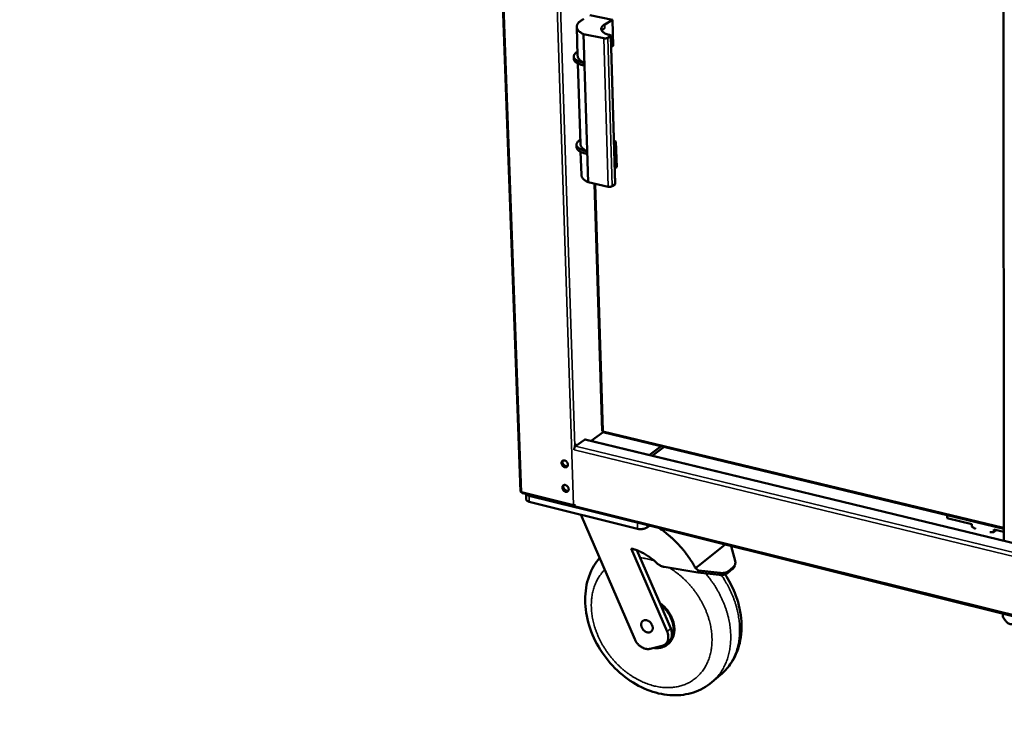
# Model space of a CAD drawing. Units: millimetres. Extents: x 65 to 5840, y 100 to 4100.
# Drawn here: x 2986 to 3477, y 2981 to 3332 of the extents above; entities that cross this region are included whole.
import ezdxf

# ---------------------------------------------------------------- set-up
doc = ezdxf.new("R2010")
doc.units = ezdxf.units.MM
doc.header["$LTSCALE"] = 20
for name, color, linetype, lineweight in [('Symbol (ISO)', 7, 'Continuous', 25), ('Visible (ISO)', 7, 'Continuous', 50), ('Visible Narrow (ISO)', 7, 'Continuous', 35)]:
    doc.layers.add(name, color=color, linetype=linetype, lineweight=lineweight)
doc.styles.add('Note Text (ISO)', font='tahoma.ttf')
doc.dimstyles.new('Default - Method 1b (ISO)$7', dxfattribs={"dimscale": 20, "dimtxt": 2.5, "dimasz": 2.5, "dimexe": 3.175, "dimexo": 0, "dimgap": 0.762, "dimtad": 1, "dimtoh": 1, "dimrnd": 1e-08, "dimtxsty": 'Note Text (ISO)', "dimcen": 0.09, "dimdle": 10, "dimclrd": 256, "dimclre": 256, "dimclrt": 256, "dimazin": 2, "dimtfac": 1.4, "dimtmove": 0, "dimatfit": 3, "dimfxl": 1, "dimtolj": 1, "dimlwd": -1, "dimlwe": -1, "dimarcsym": 0})

msp = doc.modelspace()

# ---------------------------------------------------------------- linework, layer by layer
at = {"layer": 'Visible (ISO)'}
for p, q in [((3235.47, 3096.71), (3219.2, 3542.22)), ((3476.28, 3427.94), (3476.46, 3072.06)), ((3270.1, 3334), (3281.33, 3331.75)), ((3281.33, 3331.75), (3277.52, 3329.5)), ((3281.71, 3318.77), (3281.33, 3331.75)), ((3263.51, 3328.2), (3263.95, 3313.86)), ((3269.15, 3250.76), (3266.88, 3324.62)), ((3277.03, 3322.57), (3266.88, 3324.62)), ((3280.4, 3323.63), (3278.99, 3322.79)), ((3280.56, 3323.83), (3282.69, 3249.93)), ((3263.76, 3315.72), (3263.89, 3315.8)), ((3281.71, 3318.77), (3280.72, 3318.18)), ((3262, 3313.45), (3262.05, 3312.15)), ((3264.08, 3309.95), (3265.33, 3269.94)), ((3267.01, 3310.4), (3266.92, 3310.34)), ((3266.96, 3309.04), (3266.92, 3310.34)), ((3267.05, 3309.09), (3267.01, 3310.4)), ((3267.05, 3309.09), (3266.96, 3309.04)), ((3265.13, 3271.87), (3265.26, 3271.95)), ((3282.07, 3271.36), (3283.07, 3271.15)), ((3283.07, 3271.15), (3282.09, 3270.53)), ((3283.44, 3258.39), (3283.07, 3271.15)), ((3263.39, 3269.51), (3263.43, 3268.22)), ((3265.45, 3265.94), (3265.81, 3254.57)), ((3268.37, 3266.34), (3268.28, 3266.28)), ((3268.32, 3264.99), (3268.28, 3266.28)), ((3268.41, 3265.05), (3268.37, 3266.34)), ((3268.41, 3265.05), (3268.32, 3264.99)), ((3283.44, 3258.39), (3282.46, 3257.77)), ((3279.2, 3248.58), (3269.15, 3250.76)), ((3272.4, 3250.05), (3276.14, 3126.78)), ((3282.53, 3249.71), (3281.14, 3248.82)), ((3276.74, 3126.19), (3270.72, 3121.83)), ((3276.58, 3126.23), (3476.46, 3078.12)), ((3276.65, 3126.89), (3276.74, 3126.79)), ((3262.2, 3117.84), (3262.01, 3117.88)), ((3262.2, 3117.84), (3262.23, 3117.86)), ((3262.21, 3117.47), (3262.2, 3117.84)), ((3262.21, 3117.47), (3262.23, 3117.86)), ((3262.55, 3118.81), (3262.54, 3119.1)), ((3262.85, 3119.95), (3262.89, 3119.74)), ((3262.89, 3119.74), (3262.91, 3119.23)), ((3262.92, 3119.25), (3267.35, 3122.45)), ((3263.3, 3119.52), (3263.29, 3119.64)), ((3698.92, 3018.26), (3267.73, 3122.55)), ((3299.61, 3114.84), (3305.55, 3119.26)), ((3307.07, 3118.89), (3301.14, 3114.47)), ((3235.99, 3096.31), (3261.87, 3089.88)), ((3247.64, 3093.02), (3236.67, 3095.74)), ((3238.22, 3095.36), (3238.31, 3092.71)), ((3263.39, 3088.68), (3239.72, 3094.57)), ((3293.83, 3078.07), (3239.83, 3091.53)), ((3248.81, 3092.59), (3263.13, 3089.03)), ((3263.13, 3089.03), (3263.12, 3089.4)), ((3263.16, 3089.06), (3263.12, 3089.4)), ((3263.13, 3089.03), (3263.16, 3089.06)), ((3697.76, 2980.61), (3263.51, 3088.63)), ((3265.52, 3085.13), (3292.4, 3023.04)), ((3448.23, 3084.91), (3448.17, 3084.86)), ((3448.17, 3084.86), (3448.18, 3083.35)), ((3448.17, 3084.86), (3476.46, 3078.05)), ((3299.7, 3079.62), (3298.57, 3078.75)), ((3460.44, 3080.4), (3448.18, 3083.35)), ((3460.45, 3079.14), (3460.44, 3080.4)), ((3471.53, 3077.72), (3471.53, 3076.46)), ((3476.46, 3076.53), (3471.53, 3077.72)), ((3472.67, 3077.45), (3471.53, 3076.46)), ((3324.15, 3059.63), (3337.35, 3070.12)), ((3337.35, 3070.12), (3337.49, 3070.22)), ((3340.5, 3069.48), (3342.46, 3062.01)), ((3308.53, 3026.95), (3290.71, 3068.2)), ((3293.53, 3067.34), (3305.19, 3040.33)), ((3307.07, 3059.1), (3323.82, 3056.35)), ((3322.71, 3058.49), (3324.15, 3059.63)), ((3339.13, 3056.94), (3341.52, 3058.86)), ((3342.31, 3059.84), (3341.84, 3058.87)), ((3324.29, 3057.33), (3322.71, 3058.49)), ((3324.29, 3057.33), (3323.82, 3056.35)), ((3323.82, 3056.35), (3334.58, 3055.09)), ((3335.05, 3056.06), (3324.29, 3057.33)), ((3338.66, 3055.97), (3341.04, 3057.88)), ((3305.19, 3040.33), (3310.34, 3028.41)), ((3475.96, 3035.78), (3475.96, 3034.53)), ((3475.97, 3034.3), (3475.96, 3034.53)), ((3475.97, 3034.3), (3475.97, 3035.78)), ((3300.1, 3018.23), (3306.03, 3019.65)), ((3307.6, 3020.42), (3309.4, 3021.89)), ((3308.69, 3020.37), (3309.05, 3020.66)), ((3330.82, 3001.55), (3335.23, 3005.25))]:
    msp.add_line(p, q, dxfattribs=at)
at = {"layer": 'Visible (ISO)', "flags": 128}
for points in [[(3266.88, 3324.62, -0.019147), (3266.13, 3324.99, -0.030683), (3265.68, 3325.27, -0.005067), (3264.92, 3325.82, -0.018918), (3264.73, 3325.97, -0.029138), (3264.38, 3326.31, -0.026326), (3264.04, 3326.72, -0.038227), (3263.81, 3327.09, -0.036351), (3263.63, 3327.5, -0.044652), (3263.53, 3327.9, -0.044256), (3263.5, 3328.3, -0.042542), (3263.55, 3328.72, -0.043463), (3263.66, 3329.11, -0.033197), (3263.85, 3329.54, -0.035557), (3264.09, 3329.92, -0.023742), (3264.44, 3330.35, -0.026656), (3264.79, 3330.7, -0.017242), (3264.98, 3330.86, -0.004341), (3265.76, 3331.46, -0.028531), (3266.2, 3331.75, -0.017548), (3266.97, 3332.17)], [(3280.17, 3324.1, -0.013307), (3279.37, 3324.31, -0.022498), (3278.9, 3324.47, -0.002606), (3278, 3324.83, -0.012877), (3277.82, 3324.91, -0.019937), (3277.41, 3325.12, -0.017126), (3276.94, 3325.4, -0.028058), (3276.63, 3325.64, -0.024594), (3276.29, 3325.95, -0.039654), (3276.07, 3326.21, -0.037096), (3275.88, 3326.53, -0.050964), (3275.77, 3326.82, -0.050428), (3275.72, 3327.13, -0.051509), (3275.73, 3327.44, -0.05196), (3275.8, 3327.74, -0.039049), (3275.95, 3328.07, -0.041408), (3276.14, 3328.35, -0.025939), (3276.27, 3328.5, -0.008633), (3276.71, 3328.94, -0.038704), (3277.02, 3329.18, -0.025699), (3277.52, 3329.5)], [(3276.02, 3326.29, -0.022147), (3276.24, 3326.62, -0.040998), (3276.38, 3326.78, -0.00674), (3276.6, 3326.99, -0.005087), (3276.9, 3327.25, -0.030829), (3277.15, 3327.44, -0.019182), (3277.57, 3327.7)], [(3280.17, 3324.1, -0.113931), (3280.34, 3324.07, -0.117164), (3280.47, 3323.97, -0.061251), (3280.54, 3323.87, -0.098761), (3280.56, 3323.8, -0.20097), (3280.52, 3323.69, -0.166066), (3280.4, 3323.63)], [(3278.99, 3322.79, -0.022256), (3278.75, 3322.67, -0.042206), (3278.61, 3322.63, -0.007779), (3278.24, 3322.55, -0.020741), (3278.1, 3322.53, -0.016626), (3277.97, 3322.52, -0.005106), (3277.54, 3322.51, -0.032175), (3277.36, 3322.52, -0.018013), (3277.03, 3322.57)], [(3266.92, 3310.34, -0.012776), (3266.06, 3310.53, -0.021759), (3265.57, 3310.68, -0.002418), (3264.59, 3311.02, -0.012349), (3264.4, 3311.09, -0.018909), (3263.95, 3311.3, -0.0162), (3263.44, 3311.57, -0.026636), (3263.09, 3311.81, -0.023077), (3262.71, 3312.11, -0.038292), (3262.46, 3312.37, -0.035349), (3262.23, 3312.69, -0.051267), (3262.1, 3312.98, -0.050575), (3262.02, 3313.3, -0.054634), (3262.01, 3313.62, -0.05485), (3262.07, 3313.92, -0.042483), (3262.2, 3314.26, -0.044501), (3262.38, 3314.54, -0.027826), (3262.52, 3314.71, -0.009637), (3262.95, 3315.15, -0.040599), (3263.25, 3315.4, -0.027359), (3263.76, 3315.72)], [(3266.96, 3309.04, -0.011046), (3266.18, 3309.21, -0.019231), (3265.75, 3309.33, -0.001823), (3264.83, 3309.64, -0.010761), (3264.68, 3309.69, -0.015481), (3264.25, 3309.87, -0.013529), (3263.77, 3310.11, -0.020742), (3263.42, 3310.31, -0.018004), (3263.04, 3310.57, -0.028661), (3262.77, 3310.79, -0.025495), (3262.5, 3311.07, -0.039121), (3262.38, 3311.24, -0.018634), (3262.17, 3311.6, -0.066315), (3262.1, 3311.8, -0.040151), (3262.05, 3312.15)], [(3267.01, 3310.4, -0.018583), (3266.34, 3310.76, -0.030085), (3265.95, 3311.02, -0.00478), (3265.27, 3311.54, -0.018422), (3265.1, 3311.68, -0.027301), (3264.79, 3312, -0.024803), (3264.48, 3312.38, -0.034852), (3264.35, 3312.59, -0.01483), (3264.1, 3313.11, -0.058575), (3264.01, 3313.39, -0.035231), (3263.95, 3313.86)], [(3268.28, 3266.28, -0.013247), (3267.43, 3266.48, -0.022514), (3266.94, 3266.63, -0.002585), (3265.97, 3266.98, -0.012841), (3265.77, 3267.06, -0.01939), (3265.32, 3267.27, -0.016747), (3264.82, 3267.56, -0.026923), (3264.47, 3267.8, -0.02355), (3264.1, 3268.11, -0.037874), (3263.85, 3268.39, -0.0351), (3263.62, 3268.72, -0.049452), (3263.48, 3269.02, -0.048665), (3263.4, 3269.35, -0.052108), (3263.39, 3269.68, -0.052406), (3263.45, 3270, -0.041281), (3263.58, 3270.34, -0.043291), (3263.76, 3270.64, -0.027902), (3263.9, 3270.81, -0.009644), (3264.32, 3271.27, -0.040889), (3264.63, 3271.54, -0.027407), (3265.13, 3271.87)], [(3268.32, 3264.99, -0.011461), (3267.55, 3265.17, -0.019914), (3267.11, 3265.3, -0.001954), (3266.21, 3265.61, -0.011187), (3266.05, 3265.67, -0.015919), (3265.62, 3265.86, -0.013996), (3265.15, 3266.1, -0.021095), (3264.8, 3266.31, -0.018464), (3264.42, 3266.58, -0.028667), (3264.15, 3266.81, -0.025702), (3263.89, 3267.1, -0.038271), (3263.77, 3267.27, -0.017765), (3263.55, 3267.65, -0.064459), (3263.48, 3267.86, -0.039078), (3263.43, 3268.22)], [(3268.37, 3266.34, -0.01882), (3267.7, 3266.71, -0.030525), (3267.31, 3266.98, -0.004884), (3266.64, 3267.52, -0.018709), (3266.47, 3267.67, -0.027063), (3266.16, 3268, -0.024748), (3265.85, 3268.4, -0.033874), (3265.73, 3268.61, -0.01403), (3265.47, 3269.16, -0.056787), (3265.38, 3269.45, -0.03413), (3265.33, 3269.94)], [(3269.15, 3250.76, -0.018934), (3268.42, 3251.14, -0.030638), (3267.99, 3251.43, -0.004946), (3267.25, 3252, -0.018792), (3267.07, 3252.15, -0.02751), (3266.72, 3252.51, -0.025082), (3266.39, 3252.93, -0.03481), (3266.24, 3253.16, -0.014768), (3265.97, 3253.74, -0.058313), (3265.87, 3254.04, -0.035143), (3265.81, 3254.57)], [(3281.14, 3248.82, -0.02382), (3280.9, 3248.69, -0.044499), (3280.76, 3248.65, -0.008747), (3280.4, 3248.57, -0.022236), (3280.26, 3248.54, -0.018009), (3280.12, 3248.53, -0.005861), (3279.71, 3248.52, -0.034359), (3279.52, 3248.53, -0.019443), (3279.2, 3248.58)], [(3282.69, 3249.93, -0.054345), (3282.68, 3249.87, -0.054345), (3282.65, 3249.82, -0.073176), (3282.6, 3249.76, -0.073176), (3282.53, 3249.71)], [(3276.69, 3126.85, -0.365243), (3276.67, 3126.79, -0.365243), (3276.62, 3126.8, -0.373684), (3276.62, 3126.86, -0.373684), (3276.67, 3126.87)], [(3262.23, 3117.86, -0.027936), (3262.3, 3118.21, -0.043108), (3262.37, 3118.43, -0.011228), (3262.5, 3118.7, -0.014482), (3262.62, 3118.91, -0.055779), (3262.71, 3119.05, -0.03168), (3262.92, 3119.25)], [(3263.29, 3119.64, 0.135117), (3263.29, 3119.81, 0.143209), (3263.21, 3119.95, 0.079324), (3263.09, 3120.03, 0.148293), (3263.01, 3120.04, 0.115247), (3262.9, 3119.99, 0.079676), (3262.78, 3119.87, 0.040232), (3262.7, 3119.74, 0.024603), (3262.6, 3119.51, 0.055883), (3262.56, 3119.34, 0.041005), (3262.54, 3119.1)], [(3267.35, 3122.45, -0.059319), (3267.44, 3122.51, -0.059319), (3267.54, 3122.55, -0.049892), (3267.64, 3122.56, -0.049892), (3267.73, 3122.55)], [(3259.07, 3110.05, 0.036007), (3259.02, 3110.45, 0.057384), (3258.94, 3110.69, 0.016634), (3258.73, 3111.11, 0.034991), (3258.62, 3111.29, 0.035316), (3258.4, 3111.55, 0.034473), (3258.14, 3111.78, 0.040477), (3257.88, 3111.95, 0.038598), (3257.57, 3112.09, 0.049526), (3257.29, 3112.16, 0.048113), (3257, 3112.17, 0.05934), (3256.73, 3112.13, 0.059231), (3256.49, 3112.02, 0.061624), (3256.28, 3111.86, 0.061613), (3256.11, 3111.66, 0.052666), (3255.99, 3111.4, 0.053549), (3255.92, 3111.13, 0.041601), (3255.9, 3110.81, 0.043535), (3255.94, 3110.51, 0.035421), (3256.04, 3110.18, 0.036782), (3256.17, 3109.88, 0.034265), (3256.35, 3109.59, 0.034175), (3256.58, 3109.33, 0.037345), (3256.82, 3109.11, 0.035852), (3257.11, 3108.92, 0.044561), (3257.38, 3108.8, 0.042668), (3257.69, 3108.73, 0.054735), (3257.96, 3108.71, 0.054021), (3258.24, 3108.76, 0.061989), (3258.48, 3108.86, 0.061998), (3258.69, 3109.02, 0.05821), (3258.81, 3109.16, 0.03084), (3258.98, 3109.47, 0.074412), (3259.05, 3109.71, 0.055137), (3259.07, 3110.05)], [(3258.7, 3109.03, -0.04969), (3258.4, 3108.92, -0.07656), (3258.19, 3108.9, -0.027762), (3257.83, 3108.95, -0.048051), (3257.62, 3109, -0.037612), (3257.33, 3109.14, -0.039464), (3257.07, 3109.32, -0.033887), (3256.82, 3109.55, -0.034661), (3256.6, 3109.8, -0.034534), (3256.43, 3110.09, -0.033827), (3256.29, 3110.4, -0.039153), (3256.21, 3110.7, -0.037329), (3256.17, 3111.02, -0.047589), (3256.18, 3111.24, -0.027388), (3256.25, 3111.6, -0.07604), (3256.34, 3111.79, -0.049227), (3256.53, 3112.05)], [(3256.45, 3111.95, 0.039304), (3256.37, 3111.61, 0.063206), (3256.37, 3111.39, 0.019189), (3256.44, 3110.98, 0.038101), (3256.49, 3110.78, 0.032995), (3256.63, 3110.47, 0.033706), (3256.79, 3110.2, 0.033661), (3257, 3109.94, 0.032973), (3257.24, 3109.72, 0.037989), (3257.49, 3109.54, 0.036211), (3257.77, 3109.4, 0.045878), (3257.97, 3109.34, 0.025722), (3258.33, 3109.28, 0.073769), (3258.54, 3109.29, 0.047372), (3258.84, 3109.38)], [(3259.04, 3109.69, -0.058384), (3258.89, 3109.43, -0.081955), (3258.74, 3109.28, -0.033713), (3258.47, 3109.11, -0.059118), (3258.3, 3109.05, -0.051191), (3258.13, 3109.02, -0.025751), (3257.77, 3109.02, -0.067308), (3257.53, 3109.07, -0.048803), (3257.22, 3109.21)], [(3259.47, 3097.8, 0.03598), (3259.42, 3098.2, 0.057384), (3259.34, 3098.44, 0.016618), (3259.14, 3098.85, 0.034957), (3259.02, 3099.04, 0.035206), (3258.8, 3099.29, 0.034377), (3258.54, 3099.52, 0.040332), (3258.28, 3099.7, 0.038445), (3257.98, 3099.83, 0.049394), (3257.7, 3099.9, 0.047954), (3257.41, 3099.92, 0.05933), (3257.14, 3099.87, 0.059219), (3256.9, 3099.77, 0.061803), (3256.69, 3099.61, 0.061787), (3256.52, 3099.41, 0.052868), (3256.4, 3099.15, 0.053731), (3256.33, 3098.88, 0.041679), (3256.31, 3098.57, 0.043624), (3256.35, 3098.27, 0.035396), (3256.44, 3097.94, 0.036783), (3256.58, 3097.64, 0.034178), (3256.76, 3097.35, 0.034109), (3256.98, 3097.09, 0.037216), (3257.23, 3096.87, 0.035727), (3257.51, 3096.68, 0.044413), (3257.79, 3096.56, 0.042499), (3258.09, 3096.48, 0.054646), (3258.37, 3096.47, 0.053915), (3258.64, 3096.51, 0.062079), (3258.89, 3096.61, 0.062093), (3259.09, 3096.77, 0.058431), (3259.21, 3096.91, 0.030985), (3259.38, 3097.22, 0.074613), (3259.46, 3097.46, 0.055327), (3259.47, 3097.8)], [(3259.11, 3096.79, -0.049708), (3258.81, 3096.68, -0.076613), (3258.6, 3096.66, -0.027781), (3258.24, 3096.7, -0.048056), (3258.04, 3096.76, -0.037551), (3257.74, 3096.9, -0.039417), (3257.48, 3097.07, -0.033803), (3257.23, 3097.3, -0.034586), (3257.02, 3097.55, -0.034441), (3256.84, 3097.83, -0.033735), (3256.7, 3098.14, -0.03906), (3256.62, 3098.44, -0.037226), (3256.58, 3098.77, -0.047524), (3256.59, 3098.98, -0.02735), (3256.66, 3099.34, -0.076013), (3256.74, 3099.53, -0.049174), (3256.93, 3099.79)], [(3256.85, 3099.7, 0.039243), (3256.78, 3099.35, 0.063147), (3256.78, 3099.14, 0.019144), (3256.85, 3098.73, 0.038036), (3256.9, 3098.53, 0.032916), (3257.04, 3098.23, 0.03363), (3257.21, 3097.95, 0.033592), (3257.41, 3097.7, 0.032898), (3257.65, 3097.47, 0.037942), (3257.9, 3097.3, 0.03615), (3258.19, 3097.16, 0.045877), (3258.38, 3097.1, 0.025737), (3258.74, 3097.04, 0.073815), (3258.95, 3097.05, 0.047384), (3259.25, 3097.14)], [(3235.47, 3096.71, 0.060907), (3235.53, 3096.58, 0.060907), (3235.61, 3096.47, 0.092491), (3235.79, 3096.36, 0.092491), (3235.99, 3096.31)], [(3236.67, 3095.74, -0.039078), (3236.43, 3095.83, -0.061899), (3236.3, 3095.91, -0.019307), (3236.08, 3096.1, -0.037755), (3235.98, 3096.21, -0.036569), (3235.89, 3096.34, -0.018191), (3235.75, 3096.6, -0.05946), (3235.7, 3096.76, -0.037762), (3235.67, 3097.02)], [(3239.72, 3094.57, -0.025274), (3239.36, 3094.67, -0.038138), (3239.13, 3094.76, -0.008595), (3238.85, 3094.91, -0.012376), (3238.66, 3095.02, -0.055128), (3238.54, 3095.12, -0.030386), (3238.35, 3095.32)], [(3248.81, 3092.59, -0.015862), (3248.29, 3092.74, -0.028739), (3248.01, 3092.85, -0.00358), (3247.63, 3093.03, -0.003345), (3247.23, 3093.22, -0.026836), (3246.94, 3093.38, -0.015325), (3246.47, 3093.7)], [(3259.44, 3097.45, -0.058582), (3259.3, 3097.19, -0.082213), (3259.15, 3097.04, -0.033886), (3258.88, 3096.87, -0.059291), (3258.71, 3096.8, -0.051188), (3258.53, 3096.78, -0.025738), (3258.18, 3096.78, -0.067238), (3257.93, 3096.83, -0.048781), (3257.62, 3096.97)], [(3238.31, 3092.71, 0.050877), (3238.36, 3092.48, 0.082939), (3238.42, 3092.35, 0.028414), (3238.6, 3092.13, 0.047591), (3238.73, 3092.02, 0.02727), (3238.85, 3091.94, 0.009985), (3239.21, 3091.74, 0.040545), (3239.45, 3091.63, 0.027476), (3239.83, 3091.53)], [(3261.87, 3089.88, 0.026734), (3262.12, 3089.83, 0.026734), (3262.38, 3089.82, 0.028133), (3262.65, 3089.83, 0.028133), (3262.92, 3089.87)], [(3263.51, 3088.63, -0.058641), (3263.4, 3088.68, -0.058641), (3263.3, 3088.77, -0.075679), (3263.21, 3088.9, -0.075679), (3263.16, 3089.06)], [(3293.83, 3078.07, 0.015871), (3294.35, 3077.96, 0.029127), (3294.64, 3077.93, 0.003758), (3295.36, 3077.9, 0.015445), (3295.53, 3077.89, 0.01481), (3295.97, 3077.92, 0.014581), (3296.42, 3077.97, 0.016511), (3296.83, 3078.04, 0.015251), (3297.27, 3078.15, 0.020474), (3297.45, 3078.2, 0.006563), (3298, 3078.41, 0.039588), (3298.21, 3078.52, 0.021261), (3298.57, 3078.75)], [(3462.56, 3078, -0.007302), (3462.02, 3078.26, -0.007302), (3461.49, 3078.54, -0.007387), (3460.97, 3078.83, -0.007387), (3460.45, 3079.14)], [(3322.71, 3058.49, 0.007418), (3321.61, 3060.43, 0.014032), (3320.98, 3061.43, 0.000832), (3319.27, 3064, 0.007408), (3319.08, 3064.28, 0.007383), (3318.06, 3065.66, 0.007382), (3317.01, 3067.01, 0.007414), (3315.91, 3068.33, 0.007395), (3314.78, 3069.62, 0.007485), (3313.62, 3070.86, 0.007447), (3312.41, 3072.07, 0.007595), (3311.19, 3073.23, 0.007538), (3309.92, 3074.36, 0.007745), (3309.65, 3074.59, 0.000908), (3307.31, 3076.48, 0.014697), (3306.4, 3077.17, 0.007755), (3304.61, 3078.4)], [(3471.53, 3076.46, -0.009376), (3471.01, 3076.41, -0.009376), (3470.49, 3076.37, -0.009522), (3469.95, 3076.35, -0.009522), (3469.42, 3076.35)], [(3290.71, 3068.2, -0.011782), (3292.15, 3067.82, -0.021862), (3292.92, 3067.56, -0.002034), (3294.79, 3066.82, -0.011755), (3295.11, 3066.69, -0.010934), (3296.21, 3066.15, -0.011177), (3297.26, 3065.59, -0.010492), (3298.33, 3064.95, -0.010691), (3299.36, 3064.28, -0.010144), (3299.62, 3064.09, -0.00153), (3301.37, 3062.78, -0.01866), (3302.07, 3062.21, -0.010165), (3303.29, 3061.09)], [(3307.07, 3059.1, -0.019581), (3306.43, 3059.24, -0.034738), (3306.08, 3059.35, -0.005318), (3305.31, 3059.68, -0.019449), (3305.1, 3059.78, -0.017438), (3304.91, 3059.89, -0.004319), (3304.16, 3060.36, -0.030263), (3303.83, 3060.61, -0.017522), (3303.29, 3061.09)], [(3341.04, 3057.88, 0.028207), (3341.29, 3058.1, 0.028207), (3341.5, 3058.34, 0.02731), (3341.68, 3058.59, 0.02731), (3341.84, 3058.87)], [(3342.46, 3062.01, -0.03577), (3342.58, 3061.46, -0.054079), (3342.59, 3061.09, -0.015037), (3342.52, 3060.49, -0.036869), (3342.47, 3060.24, -0.039543), (3342.38, 3060.01, -0.017102), (3342.1, 3059.49, -0.059151), (3341.9, 3059.21, -0.038683), (3341.52, 3058.86)], [(3334.58, 3055.09, 0.021227), (3335.33, 3055.02, 0.034749), (3335.79, 3055.03, 0.006162), (3336.64, 3055.13, 0.021079), (3336.89, 3055.17, 0.027214), (3337.16, 3055.24, 0.010025), (3337.86, 3055.48, 0.047976), (3338.17, 3055.63, 0.027657), (3338.66, 3055.97)], [(3339.13, 3056.94, -0.027658), (3338.64, 3056.61, -0.047982), (3338.34, 3056.46, -0.010026), (3337.63, 3056.21, -0.027215), (3337.37, 3056.14, -0.021072), (3337.12, 3056.1, -0.006158), (3336.26, 3056.01, -0.034738), (3335.8, 3056, -0.02122), (3335.05, 3056.06)], [(3305.19, 3040.33, -0.012881), (3306.09, 3039.6, -0.023505), (3306.55, 3039.16, -0.002419), (3307.6, 3038.06, -0.012831), (3307.79, 3037.85, -0.012668), (3308.36, 3037.14, -0.012672), (3308.9, 3036.41, -0.012806), (3309.39, 3035.65, -0.012714), (3309.85, 3034.87, -0.013147), (3310.25, 3034.08, -0.012956), (3310.63, 3033.26, -0.013697), (3310.94, 3032.45, -0.013406), (3311.22, 3031.6, -0.01446), (3311.44, 3030.79, -0.014071), (3311.61, 3029.94, -0.01544), (3311.73, 3029.13, -0.014958), (3311.8, 3028.29, -0.016622), (3311.82, 3027.5, -0.016063), (3311.78, 3026.69, -0.017966), (3311.69, 3025.94, -0.017361), (3311.55, 3025.17, -0.019383), (3311.37, 3024.47, -0.018785), (3311.12, 3023.75, -0.020729), (3310.84, 3023.11, -0.020208), (3310.5, 3022.47, -0.021806), (3310.12, 3021.89, -0.021438), (3309.68, 3021.34, -0.02241), (3309.22, 3020.84, -0.022257), (3308.71, 3020.38, -0.022402), (3308.16, 3019.97, -0.022494), (3307.58, 3019.62, -0.021777), (3306.95, 3019.31, -0.022099), (3306.32, 3019.05, -0.020669), (3305.63, 3018.85, -0.021167), (3304.95, 3018.71, -0.019289), (3304.65, 3018.67, -0.00506), (3303.5, 3018.59, -0.032682), (3302.94, 3018.59, -0.019213), (3301.99, 3018.68)], [(3309.05, 3020.66, 0.022512), (3309.72, 3021.26, 0.038662), (3310.06, 3021.65, 0.006764), (3310.72, 3022.55, 0.022575), (3310.9, 3022.83, 0.020835), (3311.25, 3023.5, 0.021396), (3311.53, 3024.18, 0.019295), (3311.78, 3024.92, 0.019935), (3311.95, 3025.66, 0.017775), (3312.09, 3026.46, 0.018415), (3312.16, 3027.25, 0.016411), (3312.18, 3028.1, 0.016995), (3312.14, 3028.92, 0.015271), (3312.04, 3029.79, 0.015765), (3311.89, 3030.63, 0.014377), (3311.69, 3031.51, 0.014767), (3311.43, 3032.36, 0.01373), (3311.12, 3033.23, 0.014009), (3310.76, 3034.06, 0.013319), (3310.35, 3034.9, 0.013489), (3309.89, 3035.71, 0.013137), (3309.39, 3036.51, 0.013198), (3308.84, 3037.27, 0.013178), (3308.26, 3038.01, 0.013131), (3307.64, 3038.71, 0.013441), (3307.42, 3038.93, 0.002645), (3306.29, 3040.01, 0.024578), (3305.8, 3040.43, 0.013499), (3304.84, 3041.13)], [(3301.38, 3028.72, -0.039321), (3301.37, 3028.25, -0.057844), (3301.3, 3027.94, -0.017944), (3301.11, 3027.47, -0.040438), (3301.01, 3027.27, -0.045707), (3300.79, 3027, -0.045342), (3300.53, 3026.77, -0.045055), (3300.23, 3026.59, -0.045521), (3299.9, 3026.46, -0.039871), (3299.54, 3026.39, -0.04116), (3299.18, 3026.38, -0.033593), (3298.77, 3026.43, -0.035304), (3298.4, 3026.53, -0.028834), (3297.99, 3026.69, -0.030325), (3297.63, 3026.89, -0.026146), (3297.26, 3027.15, -0.027032), (3296.93, 3027.44, -0.025315), (3296.61, 3027.78, -0.025472), (3296.34, 3028.15, -0.026169), (3296.11, 3028.53, -0.025584), (3295.92, 3028.95, -0.028722), (3295.78, 3029.36, -0.027458), (3295.68, 3029.79, -0.033024), (3295.65, 3030.19, -0.031338), (3295.66, 3030.61, -0.038697), (3295.72, 3030.97, -0.037153), (3295.85, 3031.34, -0.044077), (3296.01, 3031.65, -0.043252), (3296.23, 3031.93, -0.046083), (3296.49, 3032.17, -0.046098), (3296.79, 3032.34, -0.042899), (3297.13, 3032.47, -0.043759), (3297.47, 3032.54, -0.036717), (3297.86, 3032.55, -0.038272), (3298.23, 3032.51, -0.031014), (3298.64, 3032.4, -0.03267), (3299.01, 3032.25, -0.027288), (3299.41, 3032.04, -0.028497), (3299.76, 3031.79, -0.025553), (3300.1, 3031.49, -0.026077), (3300.41, 3031.15, -0.025571), (3300.68, 3030.79, -0.025355), (3300.92, 3030.39, -0.027266), (3301.02, 3030.17, -0.010255), (3301.25, 3029.56, -0.046798), (3301.33, 3029.25, -0.027742), (3301.38, 3028.72)], [(3308.53, 3026.95, -0.021144), (3308.82, 3026.21, -0.035333), (3308.95, 3025.74, -0.006113), (3309.11, 3024.81, -0.021057), (3309.14, 3024.53, -0.024427), (3309.16, 3023.97, -0.023342), (3309.12, 3023.37, -0.027375), (3309.03, 3022.84, -0.026259), (3308.88, 3022.3, -0.030321), (3308.69, 3021.82, -0.029414), (3308.43, 3021.36, -0.03244), (3308.14, 3020.96, -0.031974), (3307.79, 3020.59, -0.032872), (3307.57, 3020.41, -0.012869), (3306.97, 3020.01, -0.051478), (3306.62, 3019.84, -0.032451), (3306.03, 3019.65)], [(3310.34, 3028.41, -0.018669), (3310.6, 3027.74, -0.031845), (3310.71, 3027.33, -0.004852), (3310.89, 3026.48, -0.018594), (3310.92, 3026.25, -0.021151), (3310.96, 3025.74, -0.020287), (3310.96, 3025.2, -0.023399), (3310.91, 3024.71, -0.022451), (3310.81, 3024.21, -0.025806), (3310.68, 3023.76, -0.024915), (3310.5, 3023.31, -0.027936), (3310.39, 3023.09, -0.009951), (3310.02, 3022.53, -0.046552), (3309.81, 3022.26, -0.027888), (3309.4, 3021.89)], [(3300.1, 3018.23, -0.02674), (3299.45, 3018.12, -0.045637), (3299.06, 3018.11, -0.00935), (3298.24, 3018.18, -0.026542), (3297.95, 3018.22, -0.022603), (3297.37, 3018.37, -0.023669), (3296.83, 3018.57, -0.020502), (3296.26, 3018.83, -0.021341), (3295.73, 3019.13, -0.019117), (3295.2, 3019.5, -0.019673), (3294.7, 3019.89, -0.018403), (3294.22, 3020.34, -0.018664), (3293.78, 3020.82, -0.018319), (3293.61, 3021.04, -0.004801), (3293, 3021.89, -0.03234), (3292.76, 3022.29, -0.018471), (3292.4, 3023.04)]]:
    msp.add_lwpolyline(points, format="xyb", dxfattribs=at)
at = {"layer": 'Visible (ISO)'}
msp.add_open_spline([(3276.65, 3126.89), (3276.34, 3126.77), (3276.15, 3126.73), (3276.14, 3126.78)], degree=3, dxfattribs=at)
for points, knots in [([(3276.62, 3126.8), (3276.55, 3126.8), (3276.49, 3126.8), (3276.4, 3126.79), (3276.36, 3126.79), (3276.34, 3126.78)], [0, 0, 0, 0, 0.03229772, 0.03229772, 0.0604987, 0.0604987, 0.0604987, 0.0604987]), ([(3276.58, 3126.24), (3276.53, 3126.25), (3276.52, 3126.33), (3276.57, 3126.46), (3276.61, 3126.55), (3276.66, 3126.66), (3276.74, 3126.79)], [-2.609494, -2.609494, -2.609494, -2.609494, -1.982044, -1.982044, -1.982044, -1.570796, -1.570796, -1.570796, -1.570796]), ([(3330.82, 3001.55), (3328.17, 2999.33), (3325.05, 2997.61), (3318.47, 2995.46), (3314.93, 2994.97), (3307.64, 2995.19), (3303.79, 2995.95), (3296.2, 2998.65), (3292.37, 3000.69), (3285.31, 3005.79), (3281.99, 3008.93), (3276.3, 3015.86), (3273.87, 3019.75), (3270.17, 3027.78), (3268.86, 3032.04), (3267.54, 3040.43), (3267.51, 3044.67), (3268.8, 3052.58), (3270.13, 3056.36), (3272.89, 3061.03), (3273.82, 3062.34), (3274.85, 3063.56)], [0, 0, 0, 0, 1.826901, 1.826901, 3.637515, 3.637515, 5.5417, 5.5417, 7.534434, 7.534434, 9.554816, 9.554816, 11.570774, 11.570774, 13.585766, 13.585766, 15.60607, 15.60607, 17.605845, 17.605845, 18.442931, 18.442931, 18.442931, 18.442931]), ([(3337.45, 3055.32), (3339.37, 3052.43), (3341.01, 3049.34), (3343.97, 3042.06), (3345.07, 3037.72), (3345.92, 3029.25), (3345.68, 3025.01), (3343.85, 3017.25), (3342.25, 3013.62), (3338.69, 3008.55), (3337.05, 3006.77), (3335.23, 3005.25)], [10.05754, 10.05754, 10.05754, 10.05754, 11.598191, 11.598191, 13.620455, 13.620455, 15.64316, 15.64316, 17.627678, 17.627678, 18.883956, 18.883956, 18.883956, 18.883956])]:
    msp.add_open_spline(points, degree=3, knots=knots, dxfattribs=at)
msp.add_rational_spline([(3480.74, 3030.63), (3478.35, 3030.01), (3475.97, 3034.3)], [1, 1.13865546218, 1], degree=2, dxfattribs=at)
at = {"layer": 'Visible Narrow (ISO)'}
for p, q in [((3235.99, 3096.31), (3219.74, 3542.13)), ((3247.26, 3537.7), (3261.87, 3089.88)), ((3262.54, 3119.1), (3251.31, 3466.16)), ((3277.57, 3327.7), (3277.52, 3329.5)), ((3279.2, 3248.58), (3277.03, 3322.57)), ((3281.14, 3248.82), (3278.99, 3322.79)), ((3282.53, 3249.71), (3280.4, 3323.63)), ((3272.93, 3249.94), (3276.65, 3126.89)), ((3276.74, 3126.79), (3476.46, 3078.73)), ((3263.29, 3119.64), (3262.89, 3119.74)), ((3262.92, 3119.25), (3698.76, 3013.44)), ((3698.92, 3018.04), (3267.35, 3122.45)), ((3698.51, 3011.39), (3262.21, 3117.47)), ((3236.67, 3095.74), (3236.66, 3096.14)), ((3239.83, 3091.53), (3239.72, 3094.57)), ((3263.12, 3089.4), (3697.52, 2981.41)), ((3293.75, 3081.11), (3293.83, 3078.07)), ((3298.57, 3078.75), (3298.54, 3079.91)), ((3341.52, 3058.86), (3341.04, 3057.88)), ((3335.05, 3056.06), (3334.58, 3055.09)), ((3338.66, 3055.97), (3339.13, 3056.94)), ((3310.34, 3028.41), (3308.53, 3026.95))]:
    msp.add_line(p, q, dxfattribs=at)
at = {"layer": 'Visible Narrow (ISO)', "flags": 128}
for points in [[(3295.13, 3063.62, -0.009813), (3296.65, 3063.45, -0.018424), (3297.44, 3063.32, -0.00143), (3298.58, 3063.09, -0.001367), (3299.78, 3062.83, -0.017638), (3300.61, 3062.62, -0.009608), (3302.12, 3062.15)], [(3309.59, 3058.69, -0.008701), (3311.23, 3057.66, -0.016396), (3312.06, 3057.08, -0.001135), (3314.18, 3055.48, -0.008686), (3314.45, 3055.27, -0.0084), (3315.61, 3054.29, -0.008479), (3316.73, 3053.28, -0.008275), (3317.84, 3052.22, -0.008328), (3318.9, 3051.13, -0.008204), (3319.93, 3049.99, -0.008231), (3320.92, 3048.82, -0.008186), (3321.88, 3047.62, -0.008187), (3322.8, 3046.39, -0.008221), (3323.67, 3045.13, -0.008197), (3324.51, 3043.83, -0.00831), (3325.29, 3042.53, -0.00826), (3326.04, 3041.19, -0.008454), (3326.73, 3039.84, -0.008377), (3327.38, 3038.47, -0.008653), (3327.96, 3037.1, -0.008549), (3328.51, 3035.69, -0.008908), (3329, 3034.3, -0.008778), (3329.44, 3032.88, -0.009221), (3329.82, 3031.49, -0.009063), (3330.15, 3030.06, -0.009591), (3330.42, 3028.68, -0.009407), (3330.64, 3027.25, -0.010018), (3330.8, 3025.88, -0.009808), (3330.91, 3024.48, -0.010497), (3330.95, 3023.13, -0.010265), (3330.94, 3021.75, -0.011023), (3330.88, 3020.44, -0.010773), (3330.75, 3019.1, -0.011584), (3330.58, 3017.83, -0.011322), (3330.34, 3016.54, -0.012163), (3330.05, 3015.33, -0.011899), (3329.7, 3014.1, -0.012736), (3329.31, 3012.94, -0.012482), (3328.85, 3011.78, -0.013273), (3328.35, 3010.69, -0.013044), (3327.78, 3009.62, -0.013739), (3327.18, 3008.6, -0.01355), (3326.52, 3007.61, -0.0141), (3325.82, 3006.69, -0.013966), (3325.06, 3005.79, -0.014322), (3324.27, 3004.95, -0.014255), (3323.43, 3004.16, -0.014386), (3322.54, 3003.42, -0.014392), (3321.62, 3002.73, -0.014283), (3320.66, 3002.1, -0.014364), (3319.66, 3001.52, -0.014025), (3318.62, 3000.99, -0.014173), (3317.56, 3000.53, -0.013633), (3316.46, 3000.12, -0.013838), (3315.34, 2999.77, -0.013141), (3314.18, 2999.48, -0.013389), (3313.02, 2999.25, -0.012586), (3311.8, 2999.07, -0.01286), (3310.6, 2998.96, -0.012002), (3309.34, 2998.91, -0.012287), (3308.11, 2998.92, -0.011418), (3306.83, 2998.98, -0.011702), (3305.57, 2999.11, -0.010856), (3304.27, 2999.3, -0.011129), (3303, 2999.54, -0.010333), (3301.69, 2999.85, -0.010587), (3300.41, 3000.21, -0.009858), (3299.1, 3000.64, -0.010089), (3297.83, 3001.11, -0.009438), (3296.53, 3001.65, -0.009643), (3295.27, 3002.23, -0.009075), (3293.99, 3002.88, -0.009251), (3292.76, 3003.56, -0.008768), (3291.5, 3004.32, -0.008917), (3290.3, 3005.1, -0.008519), (3289.09, 3005.95, -0.008639), (3287.92, 3006.83, -0.008325), (3286.76, 3007.77, -0.008417), (3285.64, 3008.74, -0.008185), (3284.53, 3009.77, -0.00825), (3283.47, 3010.82, -0.008098), (3282.43, 3011.92, -0.008136), (3281.43, 3013.04, -0.008063), (3280.46, 3014.21, -0.008075), (3279.53, 3015.4, -0.00808), (3278.64, 3016.63, -0.008065), (3277.79, 3017.88, -0.008149), (3276.99, 3019.15, -0.008108), (3276.22, 3020.46, -0.00827), (3275.5, 3021.77, -0.008203), (3274.83, 3023.11, -0.008446), (3274.21, 3024.46, -0.00835), (3273.63, 3025.83, -0.008675), (3273.11, 3027.19, -0.008553), (3272.63, 3028.59, -0.008961), (3272.21, 3029.96, -0.00881), (3271.84, 3031.37, -0.009304), (3271.53, 3032.74, -0.009125), (3271.26, 3034.15, -0.009703), (3271.06, 3035.51, -0.009496), (3270.9, 3036.9, -0.010157), (3270.81, 3038.25, -0.009924), (3270.76, 3039.62, -0.010661), (3270.78, 3040.94, -0.010405), (3270.85, 3042.28, -0.011207), (3270.97, 3043.56, -0.010933), (3271.15, 3044.86, -0.011781), (3271.38, 3046.09, -0.011498), (3271.67, 3047.34, -0.012365), (3272.01, 3048.52, -0.012082), (3272.42, 3049.7, -0.012931), (3272.86, 3050.82, -0.012662), (3273.37, 3051.93, -0.013448), (3273.91, 3052.97, -0.013207), (3274.52, 3054, -0.013881), (3274.74, 3054.33, -0.002744), (3275.88, 3055.91, -0.025138), (3276.39, 3056.55, -0.013861), (3277.42, 3057.64)], [(3330.82, 3001.55, 0.012499), (3331.99, 3002.58, 0.022826), (3332.59, 3003.19, 0.002262), (3333.97, 3004.74, 0.012519), (3334.21, 3005.02, 0.012166), (3334.95, 3006.01, 0.01229), (3335.65, 3007.02, 0.011817), (3336.31, 3008.1, 0.011976), (3336.91, 3009.18, 0.011414), (3337.47, 3010.34, 0.011597), (3337.98, 3011.49, 0.010977), (3338.44, 3012.72, 0.011176), (3338.85, 3013.94, 0.010527), (3339.22, 3015.22, 0.010732), (3339.52, 3016.5, 0.01008), (3339.79, 3017.84, 0.010285), (3339.99, 3019.17, 0.00965), (3340.15, 3020.56, 0.009847), (3340.25, 3021.93, 0.009245), (3340.3, 3023.36, 0.009431), (3340.3, 3024.77, 0.008872), (3340.25, 3026.23, 0.009043), (3340.14, 3027.66, 0.008536), (3339.98, 3029.14, 0.008691), (3339.77, 3030.59, 0.008238), (3339.5, 3032.08, 0.008375), (3339.19, 3033.54, 0.00798), (3338.82, 3035.04, 0.008099), (3338.41, 3036.5, 0.007762), (3337.93, 3037.99, 0.007862), (3337.42, 3039.45, 0.007583), (3336.85, 3040.92, 0.007664), (3336.24, 3042.36, 0.007442), (3335.58, 3043.81, 0.007505), (3334.88, 3045.23, 0.007339), (3334.12, 3046.65, 0.007385), (3333.33, 3048.03, 0.007274), (3332.49, 3049.41, 0.007301), (3331.61, 3050.76, 0.007245), (3331.43, 3051.02, 0.000797), (3329.74, 3053.38, 0.013712), (3329.06, 3054.27, 0.007254), (3327.71, 3055.89)], [(3335.58, 3055.03, -0.007442), (3336.77, 3053.27, -0.014013), (3337.36, 3052.3, -0.000837), (3338.81, 3049.77, -0.007432), (3338.97, 3049.49, -0.007589), (3339.7, 3048.06, -0.007529), (3340.39, 3046.6, -0.007744), (3341.02, 3045.15, -0.007664), (3341.62, 3043.66, -0.007938), (3342.16, 3042.19, -0.007839), (3342.66, 3040.69, -0.008173), (3343.09, 3039.21, -0.008055), (3343.48, 3037.7, -0.008449), (3343.82, 3036.22, -0.008312), (3344.11, 3034.71, -0.008765), (3344.33, 3033.24, -0.00861), (3344.51, 3031.74, -0.009121), (3344.63, 3030.29, -0.008948), (3344.7, 3028.81, -0.009512), (3344.72, 3027.39, -0.009324), (3344.68, 3025.93, -0.009935), (3344.59, 3024.55, -0.009734), (3344.44, 3023.13, -0.01038), (3344.24, 3021.79, -0.010172), (3343.99, 3020.42, -0.010837), (3343.68, 3019.13, -0.010628), (3343.32, 3017.82, -0.011291), (3342.92, 3016.58, -0.011087), (3342.45, 3015.34, -0.011723), (3341.94, 3014.16, -0.011535), (3341.38, 3012.99, -0.012111), (3340.77, 3011.89, -0.011949), (3340.11, 3010.8, -0.012434), (3339.41, 3009.77, -0.012307), (3338.66, 3008.77, -0.01267), (3338.41, 3008.47, -0.002314), (3337.03, 3006.91, -0.023077), (3336.42, 3006.29, -0.012649), (3335.23, 3005.25)]]:
    msp.add_lwpolyline(points, format="xyb", dxfattribs=at)

# ---------------------------------------------------------------- leaders
at = {"layer": 'Symbol (ISO)', "annotation_type": 0, "has_hookline": 1, "hookline_direction": 0, "text_width": 1336.06}
msp.add_leader([(1233.74, 3206.19), (1697.22, 3330.28)], dimstyle='Default - Method 1b (ISO)$7', override={"dimtad": 0}, dxfattribs=at)

doc.saveas('drawing.dxf')
